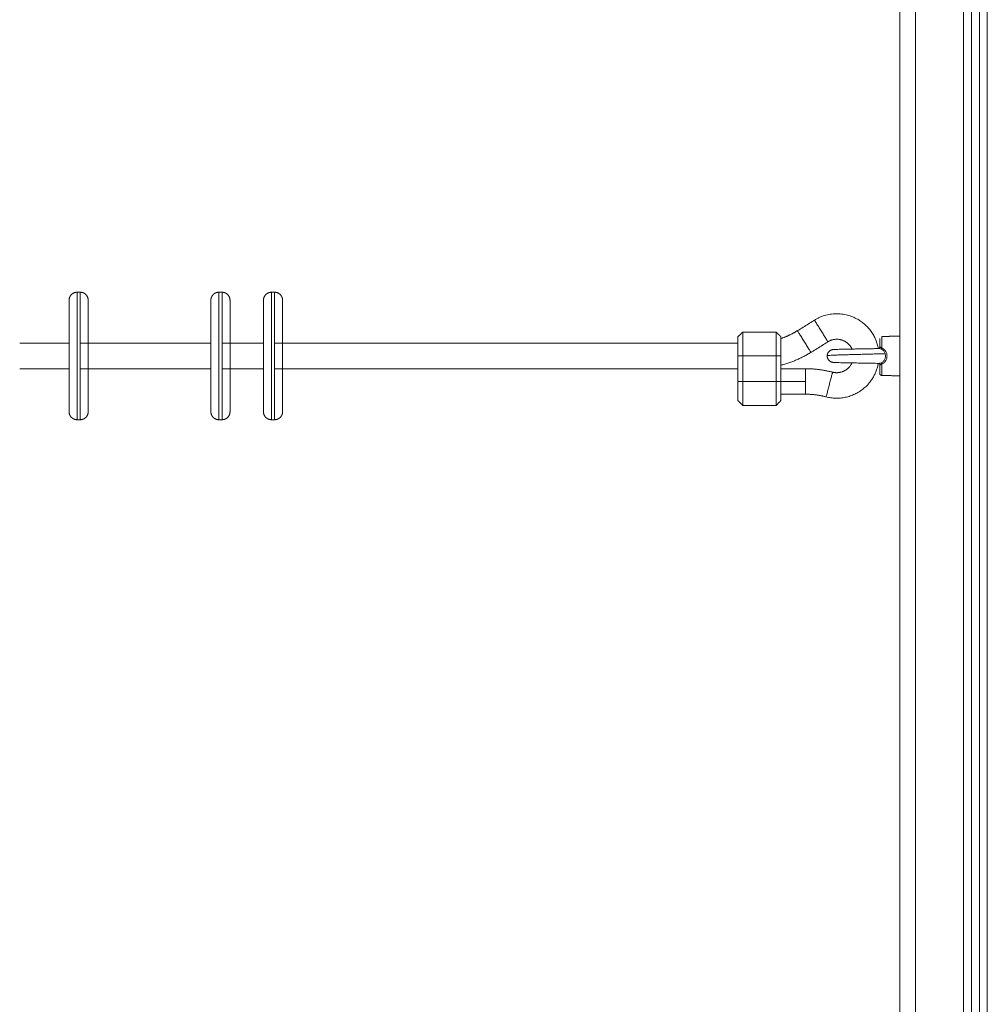
# Model space of a CAD drawing. Units: millimetres. Extents: x 2086.8 to 2101.2, y 2336.5 to 2351.
# Drawn here: x 2092.5 to 2093.1, y 2346.8 to 2347.4 of the extents above; entities that cross this region are included whole.
import ezdxf

# ---------------------------------------------------------------- set-up
doc = ezdxf.new("R2010")
doc.units = ezdxf.units.MM
doc.layers.get('0').update_dxf_attribs({"lineweight": 5})

# ---------------------------------------------------------------- blocks, each defined once
blk = doc.blocks.new('FRONT')
for points, degree in [([(2093.04256, 2346.28471), (2093.04256, 2347.26721), (2093.04256, 2348.24971)], 2), ([(2093.05256, 2348.24739), (2093.05256, 2347.26605), (2093.05256, 2346.28471)], 2), ([(2093.08256, 2346.28471), (2093.08256, 2347.26471), (2093.08256, 2348.24471)], 2), ([(2093.08756, 2348.24471), (2093.08756, 2347.26471), (2093.08756, 2346.28471)], 2), ([(2093.09256, 2346.28471), (2093.09256, 2347.26471), (2093.09256, 2348.24471)], 2), ([(2093.09756, 2348.24471), (2093.09756, 2347.26471), (2093.09756, 2346.28471)], 2), ([(2092.52624, 2347.25471), (2092.52724, 2347.25471), (2092.52824, 2347.25471)], 2), ([(2092.61524, 2347.25471), (2092.61624, 2347.25471), (2092.61724, 2347.25471)], 2), ([(2092.64824, 2347.25471), (2092.64924, 2347.25471), (2092.65024, 2347.25471)], 2), ([(2092.97839, 2347.23057), (2092.98372, 2347.23389), (2092.98905, 2347.2372)], 2), ([(2092.94106, 2347.22671), (2092.94205, 2347.2277), (2092.94305, 2347.2287), (2092.94406, 2347.22971)], 3), ([(2092.96506, 2347.22971), (2092.95456, 2347.22971), (2092.94406, 2347.22971)], 2), ([(2092.96806, 2347.22671), (2092.96656, 2347.22821), (2092.96506, 2347.22971)], 2), ([(2093.03128, 2347.22691), (2093.03692, 2347.22706), (2093.04256, 2347.22721)], 2), ([(2092.52124, 2347.22271), (2092.50574, 2347.22271), (2092.49024, 2347.22271)], 2), ([(2092.61024, 2347.22271), (2092.56924, 2347.22271), (2092.52824, 2347.22271)], 2), ([(2092.64324, 2347.22271), (2092.63024, 2347.22271), (2092.61724, 2347.22271)], 2), ([(2092.94106, 2347.22271), (2092.79565, 2347.22271), (2092.65024, 2347.22271)], 2), ([(2092.99751, 2347.22362), (2092.99218, 2347.2203), (2092.98685, 2347.21698)], 2), ([(2092.94106, 2347.19871), (2092.94106, 2347.20671), (2092.94106, 2347.21471)], 2), ([(2092.94406, 2347.21471), (2092.94256, 2347.21471), (2092.94106, 2347.21471)], 2), ([(2092.94406, 2347.21471), (2092.94406, 2347.20671), (2092.94406, 2347.19871)], 2), ([(2092.96506, 2347.21471), (2092.95456, 2347.21471), (2092.94406, 2347.21471)], 2), ([(2092.96506, 2347.19871), (2092.96506, 2347.20671), (2092.96506, 2347.21471)], 2), ([(2092.96806, 2347.21471), (2092.96656, 2347.21471), (2092.96506, 2347.21471)], 2), ([(2092.96806, 2347.19871), (2092.96806, 2347.20671), (2092.96806, 2347.21471)], 2), ([(2093.02949, 2347.21006), (2093.02949, 2347.21006), (2093.02951, 2347.21005), (2093.02955, 2347.21005)], 3), ([(2092.49024, 2347.20671), (2092.50574, 2347.20671), (2092.52124, 2347.20671)], 2), ([(2092.52824, 2347.20671), (2092.56924, 2347.20671), (2092.61024, 2347.20671)], 2), ([(2092.61724, 2347.20671), (2092.63024, 2347.20671), (2092.64324, 2347.20671)], 2), ([(2092.65024, 2347.20671), (2092.79565, 2347.20671), (2092.94106, 2347.20671)], 2), ([(2092.96806, 2347.20671), (2092.97573, 2347.20671), (2092.98341, 2347.20671)], 2), ([(2093.04256, 2347.20221), (2093.03692, 2347.20236), (2093.03128, 2347.2025)], 2), ([(2092.94106, 2347.19871), (2092.94256, 2347.19871), (2092.94406, 2347.19871)], 2), ([(2092.94406, 2347.19871), (2092.95456, 2347.19871), (2092.96506, 2347.19871)], 2), ([(2092.96506, 2347.19871), (2092.96656, 2347.19871), (2092.96806, 2347.19871)], 2), ([(2092.98341, 2347.19871), (2092.97573, 2347.19871), (2092.96806, 2347.19871)], 2), ([(2092.98341, 2347.19071), (2092.97573, 2347.19071), (2092.96806, 2347.19071)], 2), ([(2092.94106, 2347.18671), (2092.94256, 2347.18521), (2092.94406, 2347.18371)], 2), ([(2092.96506, 2347.18371), (2092.95456, 2347.18371), (2092.94406, 2347.18371)], 2), ([(2092.96806, 2347.18671), (2092.96706, 2347.18571), (2092.96606, 2347.18471), (2092.96506, 2347.18371)], 3), ([(2092.52824, 2347.17471), (2092.52724, 2347.17471), (2092.52624, 2347.17471)], 2), ([(2092.61724, 2347.17471), (2092.61624, 2347.17471), (2092.61524, 2347.17471)], 2), ([(2092.65024, 2347.17471), (2092.64924, 2347.17471), (2092.64824, 2347.17471)], 2)]:
    blk.add_open_spline(points, degree=degree)
for points, weights, knots in [([(2092.52624, 2347.25471), (2092.52417, 2347.25471), (2092.5227, 2347.25324), (2092.52124, 2347.25178), (2092.52124, 2347.24971)], [1, 0.853553390593, 0.853553390593, 0.853553390593, 1], [0, 0, 0, 4.142136, 4.142136, 8.284271, 8.284271, 8.284271]), ([(2092.52824, 2347.25471), (2092.53031, 2347.25471), (2092.53178, 2347.25324), (2092.53324, 2347.25178), (2092.53324, 2347.24971)], [1, 0.853553390593, 0.853553390593, 0.853553390593, 1], [0, 0, 0, 4.142136, 4.142136, 8.284271, 8.284271, 8.284271]), ([(2092.61524, 2347.25471), (2092.61317, 2347.25471), (2092.6117, 2347.25324), (2092.61024, 2347.25178), (2092.61024, 2347.24971)], [1, 0.853553390593, 0.853553390593, 0.853553390593, 1], [0, 0, 0, 4.142136, 4.142136, 8.284271, 8.284271, 8.284271]), ([(2092.61724, 2347.25471), (2092.61931, 2347.25471), (2092.62078, 2347.25324), (2092.62224, 2347.25178), (2092.62224, 2347.24971)], [1, 0.853553390593, 0.853553390593, 0.853553390593, 1], [0, 0, 0, 4.142136, 4.142136, 8.284271, 8.284271, 8.284271]), ([(2092.64824, 2347.25471), (2092.64617, 2347.25471), (2092.6447, 2347.25324), (2092.64324, 2347.25178), (2092.64324, 2347.24971)], [1, 0.853553390593, 0.853553390593, 0.853553390593, 1], [0, 0, 0, 4.142136, 4.142136, 8.284271, 8.284271, 8.284271]), ([(2092.65024, 2347.25471), (2092.65231, 2347.25471), (2092.65378, 2347.25324), (2092.65524, 2347.25178), (2092.65524, 2347.24971)], [1, 0.853553390593, 0.853553390593, 0.853553390593, 1], [0, 0, 0, 4.142136, 4.142136, 8.284271, 8.284271, 8.284271]), ([(2092.53324, 2347.21471), (2092.53324, 2347.17971), (2092.53324, 2347.17971), (2092.53324, 2347.17971), (2092.53324, 2347.21471), (2092.53324, 2347.24971), (2092.53324, 2347.24971), (2092.53324, 2347.24971), (2092.53324, 2347.21471)], [1, 0.707106781187, 1, 0.707106781187, 1, 0.707106781187, 1, 0.707106781187, 1], [0, 0, 0, 54.977524, 54.977524, 109.955048, 109.955048, 164.932573, 164.932573, 219.910097, 219.910097, 219.910097]), ([(2092.62224, 2347.21471), (2092.62224, 2347.17971), (2092.62224, 2347.17971), (2092.62224, 2347.17971), (2092.62224, 2347.21471), (2092.62224, 2347.24971), (2092.62224, 2347.24971), (2092.62224, 2347.24971), (2092.62224, 2347.21471)], [1, 0.707106781187, 1, 0.707106781187, 1, 0.707106781187, 1, 0.707106781187, 1], [0, 0, 0, 54.977524, 54.977524, 109.955048, 109.955048, 164.932573, 164.932573, 219.910097, 219.910097, 219.910097]), ([(2092.65524, 2347.21471), (2092.65524, 2347.17971), (2092.65524, 2347.17971), (2092.65524, 2347.17971), (2092.65524, 2347.21471), (2092.65524, 2347.24971), (2092.65524, 2347.24971), (2092.65524, 2347.24971), (2092.65524, 2347.21471)], [1, 0.707106781187, 1, 0.707106781187, 1, 0.707106781187, 1, 0.707106781187, 1], [0, 0, 0, 54.977524, 54.977524, 109.955048, 109.955048, 164.932573, 164.932573, 219.910097, 219.910097, 219.910097]), ([(2093.02915, 2347.21936), (2093.02694, 2347.23176), (2093.01592, 2347.23788), (2093.00229, 2347.24545), (2092.98905, 2347.2372)], [0.960986147498, 0.885336464642, 1, 0.861830655125, 1], [3.348253, 3.348253, 3.348253, 19.681347, 19.681347, 39.362693, 39.362693, 39.362693]), ([(2092.99751, 2347.22362), (2092.99751, 2347.22362), (2092.99328, 2347.23041), (2092.98905, 2347.2372), (2092.98905, 2347.2372)], [1, 0.707106781187, 1, 0.707106781187, 1], [0, 0, 0, 12.566371, 12.566371, 25.132741, 25.132741, 25.132741]), ([(2092.97839, 2347.23057), (2092.97839, 2347.23057), (2092.98262, 2347.22378), (2092.98685, 2347.21698), (2092.98685, 2347.21698)], [1, 0.707106781187, 1, 0.707106781187, 1], [0, 0, 0, 12.566371, 12.566371, 25.132741, 25.132741, 25.132741]), ([(2093.04256, 2347.20221), (2093.04256, 2347.20221), (2093.04256, 2347.21471), (2093.04256, 2347.22721), (2093.04256, 2347.22721)], [1, 0.707106781187, 1, 0.707106781187, 1], [0, 0, 0, 19.634954, 19.634954, 39.269908, 39.269908, 39.269908]), ([(2092.99751, 2347.22362), (2093.00275, 2347.22689), (2093.00816, 2347.22389), (2093.01118, 2347.22221), (2093.01262, 2347.21906)], [1, 0.861830655125, 1, 0.917598844084, 0.933482159336], [0, 0, 0, 11.170494, 11.170494, 17.832331, 17.832331, 17.832331]), ([(2092.99642, 2347.18905), (2093.00901, 2347.1858), (2093.01928, 2347.19376), (2093.02736, 2347.20001), (2093.02915, 2347.21006)], [1, 0.897837828303, 1, 0.917927443929, 0.967721788261], [82.497737, 82.497737, 82.497737, 99.368332, 99.368332, 112.921421, 112.921421, 112.921421]), ([(2093.01262, 2347.21036), (2093.01154, 2347.208), (2093.00949, 2347.20641), (2093.00542, 2347.20325), (2093.00043, 2347.20454)], [0.949118438094, 0.945726438681, 1, 0.897837828303, 1], [4.488385, 4.488385, 4.488385, 9.575203, 9.575203, 19.150406, 19.150406, 19.150406]), ([(2093.00043, 2347.20454), (2093.00043, 2347.20454), (2092.99843, 2347.1968), (2092.99642, 2347.18905), (2092.99642, 2347.18905)], [1, 0.707106781187, 1, 0.707106781187, 1], [0, 0, 0, 12.566371, 12.566371, 25.132741, 25.132741, 25.132741]), ([(2092.96806, 2347.18671), (2092.96806, 2347.18671), (2092.96806, 2347.19022), (2092.96806, 2347.19374), (2092.96806, 2347.19871)], [1, 0.923879458656, 1, 0.923879458656, 1], [-18.849565, -18.849565, -18.849565, -9.424783, -9.424783, 0, 0, 0]), ([(2092.52624, 2347.17471), (2092.52417, 2347.17471), (2092.5227, 2347.17617), (2092.52124, 2347.17764), (2092.52124, 2347.17971)], [1, 0.853553390593, 0.853553390593, 0.853553390593, 1], [0, 0, 0, 4.142136, 4.142136, 8.284271, 8.284271, 8.284271]), ([(2092.52824, 2347.17471), (2092.53031, 2347.17471), (2092.53178, 2347.17617), (2092.53324, 2347.17764), (2092.53324, 2347.17971)], [1, 0.853553390593, 0.853553390593, 0.853553390593, 1], [0, 0, 0, 4.142136, 4.142136, 8.284271, 8.284271, 8.284271]), ([(2092.61524, 2347.17471), (2092.61317, 2347.17471), (2092.6117, 2347.17617), (2092.61024, 2347.17764), (2092.61024, 2347.17971)], [1, 0.853553390593, 0.853553390593, 0.853553390593, 1], [0, 0, 0, 4.142136, 4.142136, 8.284271, 8.284271, 8.284271]), ([(2092.61724, 2347.17471), (2092.61931, 2347.17471), (2092.62078, 2347.17617), (2092.62224, 2347.17764), (2092.62224, 2347.17971)], [1, 0.853553390593, 0.853553390593, 0.853553390593, 1], [0, 0, 0, 4.142136, 4.142136, 8.284271, 8.284271, 8.284271]), ([(2092.64824, 2347.17471), (2092.64617, 2347.17471), (2092.6447, 2347.17617), (2092.64324, 2347.17764), (2092.64324, 2347.17971)], [1, 0.853553390593, 0.853553390593, 0.853553390593, 1], [0, 0, 0, 4.142136, 4.142136, 8.284271, 8.284271, 8.284271]), ([(2092.65024, 2347.17471), (2092.65231, 2347.17471), (2092.65378, 2347.17617), (2092.65524, 2347.17764), (2092.65524, 2347.17971)], [1, 0.853553390593, 0.853553390593, 0.853553390593, 1], [0, 0, 0, 4.142136, 4.142136, 8.284271, 8.284271, 8.284271])]:
    blk.add_rational_spline(points, weights, degree=2, knots=knots)
for points, weights, degree in [([(2092.52624, 2347.25471), (2092.52624, 2347.25471), (2092.52624, 2347.21471)], [1, 0.707106781187, 1], 2), ([(2092.52824, 2347.25471), (2092.52824, 2347.25471), (2092.52824, 2347.21471)], [1, 0.707106781187, 1], 2), ([(2092.61524, 2347.25471), (2092.61524, 2347.25471), (2092.61524, 2347.21471)], [1, 0.707106781187, 1], 2), ([(2092.61724, 2347.25471), (2092.61724, 2347.25471), (2092.61724, 2347.21471)], [1, 0.707106781187, 1], 2), ([(2092.64824, 2347.25471), (2092.64824, 2347.25471), (2092.64824, 2347.21471)], [1, 0.707106781187, 1], 2), ([(2092.65024, 2347.25471), (2092.65024, 2347.25471), (2092.65024, 2347.21471)], [1, 0.707106781187, 1], 2), ([(2092.52124, 2347.24971), (2092.52124, 2347.24971), (2092.52124, 2347.21471)], [1, 0.707106781187, 1], 2), ([(2092.61024, 2347.24971), (2092.61024, 2347.24971), (2092.61024, 2347.21471)], [1, 0.707106781187, 1], 2), ([(2092.64324, 2347.24971), (2092.64324, 2347.24971), (2092.64324, 2347.21471)], [1, 0.707106781187, 1], 2), ([(2092.94106, 2347.21471), (2092.94106, 2347.22671), (2092.94106, 2347.22671)], [1, 0.70710680748, 1], 2), ([(2092.94406, 2347.21471), (2092.94406, 2347.22971), (2092.94406, 2347.22971)], [1, 0.707106781187, 1], 2), ([(2092.94406, 2347.22971), (2092.94406, 2347.22971), (2092.94406, 2347.21471)], [1, 0.707106781187, 1], 2), ([(2092.96506, 2347.22971), (2092.96506, 2347.22971), (2092.96506, 2347.21471)], [1, 0.707106781187, 1], 2), ([(2092.96806, 2347.22562), (2092.9735, 2347.22752), (2092.97839, 2347.23057)], [0.981557328274, 0.984707338059, 1], 2), ([(2092.96806, 2347.21471), (2092.96806, 2347.22671), (2092.96806, 2347.22671)], [1, 0.707106781187, 1], 2), ([(2093.03006, 2347.22489), (2093.03006, 2347.22566), (2093.03006, 2347.22566)], [1, 0.98208422773, 0.999580843716], 2), ([(2093.03128, 2347.22691), (2093.03128, 2347.22691), (2093.03128, 2347.21972)], [1, 0.839799687778, 1], 2), ([(2093.03128, 2347.21972), (2093.03128, 2347.22691), (2093.03128, 2347.22691)], [1, 0.839799687778, 1], 2), ([(2093.03006, 2347.22384), (2093.03006, 2347.22447), (2093.03006, 2347.22489)], [1, 0.994613607615, 1], 2), ([(2093.03006, 2347.22247), (2093.03006, 2347.22324), (2093.03006, 2347.22384)], [1, 0.995066233737, 1], 2), ([(2093.03006, 2347.22027), (2093.03006, 2347.22148), (2093.03006, 2347.22247)], [1, 0.991870455594, 1], 2), ([(2093.03006, 2347.22027), (2093.03006, 2347.22027), (2093.03006, 2347.22027)], [1, 0.999924164971, 0.999848389623], 2), ([(2093.03089, 2347.21908), (2093.03104, 2347.21921), (2093.03128, 2347.21972)], [1, 0.899608588679, 1], 2), ([(2092.52124, 2347.21471), (2092.52124, 2347.17971), (2092.52124, 2347.17971)], [1, 0.707106781187, 1], 2), ([(2092.52624, 2347.21471), (2092.52624, 2347.17471), (2092.52624, 2347.17471)], [1, 0.707106781187, 1], 2), ([(2092.52824, 2347.21471), (2092.52824, 2347.17471), (2092.52824, 2347.17471)], [1, 0.707106781187, 1], 2), ([(2092.61024, 2347.21471), (2092.61024, 2347.17971), (2092.61024, 2347.17971)], [1, 0.707106781187, 1], 2), ([(2092.61524, 2347.21471), (2092.61524, 2347.17471), (2092.61524, 2347.17471)], [1, 0.707106781187, 1], 2), ([(2092.61724, 2347.21471), (2092.61724, 2347.17471), (2092.61724, 2347.17471)], [1, 0.707106781187, 1], 2), ([(2092.64324, 2347.21471), (2092.64324, 2347.17971), (2092.64324, 2347.17971)], [1, 0.707106781187, 1], 2), ([(2092.64824, 2347.21471), (2092.64824, 2347.17471), (2092.64824, 2347.17471)], [1, 0.707106781187, 1], 2), ([(2092.65024, 2347.21471), (2092.65024, 2347.17471), (2092.65024, 2347.17471)], [1, 0.707106781187, 1], 2), ([(2092.98685, 2347.21698), (2092.97807, 2347.21152), (2092.96806, 2347.20891)], [1, 0.979128546844, 0.980875018337], 2), ([(2092.99706, 2347.2149), (2092.9971, 2347.21572), (2092.99749, 2347.21738), (2092.99924, 2347.21827)], [1, 1, 0.807367815102, 0.722009659523], 3), ([(2092.99986, 2347.21089), (2092.99735, 2347.21168), (2092.99702, 2347.21397), (2092.99706, 2347.2149)], [0.691658278468, 0.744625565176, 1, 1], 3), ([(2093.00036, 2347.21077), (2093.00026, 2347.21079), (2093.00016, 2347.21081), (2093.00007, 2347.21083)], [0.684460635076, 0.685397231791, 0.686603633103, 0.68806139655], 3), ([(2093.03006, 2347.20375), (2093.03006, 2347.20375), (2093.03006, 2347.20915)], [1, 0.868169777423, 1], 2), ([(2093.03128, 2347.2097), (2093.03104, 2347.21021), (2093.03089, 2347.21033)], [1, 0.899615127664, 1], 2), ([(2093.03128, 2347.2097), (2093.03128, 2347.2025), (2093.03128, 2347.2025)], [1, 0.839800258857, 1], 2), ([(2092.98341, 2347.19871), (2092.98341, 2347.20671), (2092.98341, 2347.20671)], [1, 0.707106781187, 1], 2), ([(2092.98341, 2347.20671), (2092.99206, 2347.20671), (2093.00043, 2347.20454)], [1, 0.992006266674, 1], 2), ([(2093.03128, 2347.2025), (2093.03006, 2347.20254), (2093.03006, 2347.20375)], [1, 0.716301943425, 1], 2), ([(2092.94106, 2347.18671), (2092.94106, 2347.18671), (2092.94106, 2347.19871)], [1, 0.707106781186, 1], 2), ([(2092.94406, 2347.18371), (2092.94406, 2347.18371), (2092.94406, 2347.19871)], [1, 0.707106781187, 1], 2), ([(2092.96506, 2347.19871), (2092.96506, 2347.18371), (2092.96506, 2347.18371)], [1, 0.707106781187, 1], 2), ([(2092.98341, 2347.19071), (2092.98341, 2347.19071), (2092.98341, 2347.19871)], [1, 0.707106781187, 1], 2), ([(2092.99642, 2347.18905), (2092.99002, 2347.19071), (2092.98341, 2347.19071)], [1, 0.992006266674, 1], 2)]:
    blk.add_rational_spline(points, weights, degree=degree)
for points, knots in [([(2092.99924, 2347.21827), (2092.99928, 2347.21829), (2092.99931, 2347.21831), (2092.99945, 2347.21837), (2092.99957, 2347.21842), (2092.99974, 2347.21849), (2092.9998, 2347.21851), (2092.99989, 2347.21853), (2092.99992, 2347.21854), (2092.99996, 2347.21855), (2093.00004, 2347.21858), (2093.00005, 2347.21858), (2093.00005, 2347.21858), (2093.00006, 2347.21858), (2093.00006, 2347.21858), (2093.00006, 2347.21858), (2093.00007, 2347.21858), (2093.00008, 2347.21859), (2093.00009, 2347.21859), (2093.00028, 2347.21864), (2093.00058, 2347.2187), (2093.00099, 2347.21874), (2093.00119, 2347.21876), (2093.00141, 2347.21878), (2093.00179, 2347.2188), (2093.00198, 2347.21881), (2093.0022, 2347.21882), (2093.00261, 2347.21883), (2093.00311, 2347.21885), (2093.0037, 2347.21887), (2093.00426, 2347.21889), (2093.00488, 2347.2189), (2093.00556, 2347.21892), (2093.0062, 2347.21893), (2093.00689, 2347.21895), (2093.00763, 2347.21896), (2093.00847, 2347.21898), (2093.00937, 2347.219), (2093.01032, 2347.21902), (2093.01116, 2347.21903), (2093.01203, 2347.21905), (2093.01293, 2347.21906), (2093.01373, 2347.21908), (2093.01455, 2347.21909), (2093.01537, 2347.2191), (2093.01609, 2347.21912), (2093.01683, 2347.21913), (2093.01756, 2347.21914), (2093.01829, 2347.21915), (2093.01902, 2347.21917), (2093.01975, 2347.21918), (2093.02057, 2347.21919), (2093.02138, 2347.21921), (2093.02217, 2347.21922), (2093.02307, 2347.21923), (2093.02394, 2347.21925), (2093.02478, 2347.21927), (2093.02571, 2347.21928), (2093.0266, 2347.2193), (2093.02743, 2347.21932), (2093.02816, 2347.21933), (2093.02884, 2347.21935), (2093.02946, 2347.21936), (2093.02949, 2347.21936), (2093.02952, 2347.21936), (2093.02955, 2347.21937)], [3.827057, 3.827057, 3.827057, 3.827057, 3.91699, 3.91699, 4.208553, 4.208553, 4.360382, 4.360382, 4.436289, 4.436289, 4.451938, 4.451938, 4.466888, 4.466888, 4.510603, 4.510603, 4.597859, 4.597859, 4.772285, 4.772285, 8.596794, 8.596794, 8.596794, 10.170013, 10.170013, 11.881423, 11.881423, 11.881423, 15.013828, 15.013828, 15.013828, 17.97096, 17.97096, 17.97096, 20.727506, 20.727506, 20.727506, 23.873278, 23.873278, 23.873278, 26.682849, 26.682849, 26.682849, 29.173354, 29.173354, 29.173354, 31.372581, 31.372581, 31.372581, 33.57074, 33.57074, 33.57074, 36.05741, 36.05741, 36.05741, 38.859086, 38.859086, 38.859086, 41.990902, 41.990902, 41.990902, 44.729634, 44.729634, 44.729634, 44.8573, 44.8573, 44.8573, 44.8573]), ([(2093.02955, 2347.21937), (2093.02951, 2347.21936), (2093.02949, 2347.21936), (2093.02949, 2347.21936), (2093.02949, 2347.21936), (2093.02952, 2347.21937), (2093.02957, 2347.2194), (2093.02964, 2347.21943), (2093.02972, 2347.21949), (2093.02981, 2347.21958), (2093.02988, 2347.21966), (2093.02994, 2347.21977), (2093.03003, 2347.22), (2093.03006, 2347.22013), (2093.03006, 2347.22027)], [0.006072, 0.006072, 0.006072, 0.006072, 0.389682, 0.389682, 0.389682, 0.857379, 0.857379, 0.857379, 1.392206, 1.392206, 1.392206, 1.851141, 1.851141, 2.318566, 2.318566, 2.318566, 2.318566]), ([(2093.02955, 2347.21937), (2093.02955, 2347.21937), (2093.02954, 2347.21937), (2093.02952, 2347.21936), (2093.02951, 2347.21936), (2093.0295, 2347.21936)], [1.58267049, 1.58267049, 1.58267049, 1.58267049, 1.60785432, 1.60785432, 1.6674081, 1.6674081, 1.6674081, 1.6674081]), ([(2093.03089, 2347.21908), (2093.03063, 2347.21917), (2093.03038, 2347.21924), (2093.03003, 2347.21932), (2093.02992, 2347.21934), (2093.02972, 2347.21936), (2093.02963, 2347.21937), (2093.02955, 2347.21937)], [0, 0, 0, 0, 0.803927, 0.803927, 1.205891, 1.205891, 1.58267, 1.58267, 1.58267, 1.58267]), ([(2093.03006, 2347.22027), (2093.03006, 2347.22027), (2093.03009, 2347.22028), (2093.0302, 2347.22027), (2093.03024, 2347.22026), (2093.03033, 2347.22024), (2093.03038, 2347.22022), (2093.03056, 2347.22015), (2093.03069, 2347.22009), (2093.03097, 2347.21992), (2093.03112, 2347.21982), (2093.03128, 2347.21972)], [-2.334862, -2.334862, -2.334862, -2.334862, -1.751147, -1.751147, -1.459289, -1.459289, -1.167431, -1.167431, -0.583716, -0.583716, 0, 0, 0, 0]), ([(2093.03128, 2347.21972), (2093.03153, 2347.21963), (2093.03179, 2347.21953), (2093.03226, 2347.21928), (2093.03248, 2347.21914), (2093.0329, 2347.21882), (2093.0331, 2347.21863), (2093.03346, 2347.21824), (2093.03362, 2347.21803), (2093.0339, 2347.21758), (2093.03403, 2347.21734), (2093.03424, 2347.21684), (2093.03433, 2347.21659), (2093.03447, 2347.21607), (2093.03452, 2347.2158), (2093.03459, 2347.21526), (2093.03461, 2347.21498), (2093.03461, 2347.21443), (2093.03459, 2347.21416), (2093.03452, 2347.21362), (2093.03447, 2347.21335), (2093.03433, 2347.21283), (2093.03424, 2347.21257), (2093.03403, 2347.21208), (2093.0339, 2347.21184), (2093.03361, 2347.21139), (2093.03345, 2347.21118), (2093.0331, 2347.21078), (2093.0329, 2347.2106), (2093.03226, 2347.21011), (2093.03179, 2347.20987), (2093.03128, 2347.2097)], [-13.166769, -13.166769, -13.166769, -13.166769, -12.343846, -12.343846, -11.520922, -11.520922, -10.697999, -10.697999, -9.875076, -9.875076, -9.052153, -9.052153, -8.22923, -8.22923, -7.406307, -7.406307, -6.583384, -6.583384, -5.760461, -5.760461, -4.937538, -4.937538, -4.114615, -4.114615, -3.291692, -3.291692, -2.468769, -2.468769, -1.645846, -1.645846, 0, 0, 0, 0]), ([(2093.03342, 2347.21617), (2093.03306, 2347.21615), (2093.03194, 2347.21611), (2093.0297, 2347.21604), (2093.02665, 2347.21595), (2093.02341, 2347.21586), (2093.02039, 2347.21578), (2093.01756, 2347.21571), (2093.01472, 2347.21564), (2093.01169, 2347.21556), (2093.00843, 2347.21548), (2093.00535, 2347.21539), (2093.00261, 2347.21529), (2093.00033, 2347.2152), (2092.99852, 2347.2151), (2092.99734, 2347.21502), (2092.99706, 2347.2149), (2092.99706, 2347.2149)], [13.985205, 13.985205, 13.985205, 13.985205, 15.79954, 19.253041, 23.195749, 26.722221, 29.851877, 32.618131, 35.384387, 38.514052, 42.04054, 45.983274, 49.436803, 53.135123, 57.040977, 61.098558, 65.236477, 65.236477, 65.236477, 65.236477]), ([(2093.03342, 2347.21617), (2093.03334, 2347.2165), (2093.03323, 2347.21682), (2093.03294, 2347.21742), (2093.03276, 2347.21771), (2093.03233, 2347.21822), (2093.03208, 2347.21845), (2093.03153, 2347.21883), (2093.03121, 2347.21898), (2093.03089, 2347.21908)], [-4.127926, -4.127926, -4.127926, -4.127926, -3.095945, -3.095945, -2.063963, -2.063963, -1.031982, -1.031982, 0, 0, 0, 0]), ([(2093.03089, 2347.21033), (2093.03117, 2347.21043), (2093.03143, 2347.21055), (2093.03193, 2347.21085), (2093.03216, 2347.21104), (2093.03256, 2347.21145), (2093.03273, 2347.21168), (2093.03303, 2347.21217), (2093.03316, 2347.21243), (2093.03336, 2347.21298), (2093.03344, 2347.21326), (2093.03355, 2347.21384), (2093.03358, 2347.21413), (2093.03361, 2347.21472), (2093.0336, 2347.21501), (2093.03354, 2347.2156), (2093.0335, 2347.21589), (2093.03342, 2347.21617)], [0, 0, 0, 0, 0.885607, 0.885607, 1.771215, 1.771215, 2.656822, 2.656822, 3.542429, 3.542429, 4.428037, 4.428037, 5.313644, 5.313644, 6.199251, 6.199251, 7.084859, 7.084859, 7.084859, 7.084859]), ([(2093.02955, 2347.21005), (2093.02952, 2347.21005), (2093.02949, 2347.21005), (2093.02946, 2347.21005), (2093.02884, 2347.21007), (2093.02816, 2347.21008), (2093.02743, 2347.2101), (2093.0266, 2347.21012), (2093.02571, 2347.21013), (2093.02478, 2347.21015), (2093.02394, 2347.21017), (2093.02307, 2347.21018), (2093.02217, 2347.2102), (2093.02138, 2347.21021), (2093.02057, 2347.21023), (2093.01975, 2347.21024), (2093.01902, 2347.21025), (2093.01829, 2347.21026), (2093.01756, 2347.21028), (2093.01683, 2347.21029), (2093.01609, 2347.2103), (2093.01537, 2347.21031), (2093.01455, 2347.21033), (2093.01373, 2347.21034), (2093.01293, 2347.21035), (2093.01203, 2347.21037), (2093.01116, 2347.21039), (2093.01032, 2347.2104), (2093.00937, 2347.21042), (2093.00847, 2347.21044), (2093.00763, 2347.21045), (2093.00689, 2347.21047), (2093.0062, 2347.21048), (2093.00556, 2347.2105), (2093.00488, 2347.21052), (2093.00426, 2347.21053), (2093.0037, 2347.21055), (2093.00311, 2347.21057), (2093.00261, 2347.21059), (2093.0022, 2347.2106), (2093.00201, 2347.21061), (2093.00185, 2347.21062), (2093.00153, 2347.21063), (2093.00137, 2347.21064), (2093.00119, 2347.21066), (2093.00113, 2347.21066), (2093.00106, 2347.21067), (2093.00099, 2347.21067), (2093.00076, 2347.2107), (2093.00058, 2347.21073), (2093.00034, 2347.21077), (2093.00027, 2347.21079), (2093.00017, 2347.21081), (2093.00014, 2347.21082), (2093.00009, 2347.21083), (2093.00009, 2347.21083), (2093.00007, 2347.21083), (2093.00007, 2347.21083), (2093.00006, 2347.21083), (2093.00006, 2347.21084), (2093.00006, 2347.21084), (2093.00006, 2347.21084), (2093.00006, 2347.21084), (2093.00006, 2347.21084), (2093.00003, 2347.21084), (2092.99988, 2347.21089), (2092.99986, 2347.21089)], [23.095536, 23.095536, 23.095536, 23.095536, 23.223176, 23.223176, 23.223176, 25.961898, 25.961898, 25.961898, 29.093718, 29.093718, 29.093718, 31.895393, 31.895393, 31.895393, 34.382063, 34.382063, 34.382063, 36.580222, 36.580222, 36.580222, 38.779449, 38.779449, 38.779449, 41.269954, 41.269954, 41.269954, 44.079526, 44.079526, 44.079526, 47.225293, 47.225293, 47.225293, 49.981848, 49.981848, 49.981848, 52.938956, 52.938956, 52.938956, 56.071421, 56.071421, 56.071421, 57.481601, 57.481601, 58.82747, 58.82747, 58.82747, 59.356041, 59.356041, 59.356041, 61.378638, 61.378638, 62.398224, 62.398224, 63.082963, 63.082963, 63.254834, 63.254834, 63.34091, 63.34091, 63.384226, 63.384226, 63.403782, 63.403782, 63.42725, 63.42725, 63.469484, 63.469484, 63.469484, 63.469484]), ([(2093.03006, 2347.20915), (2093.03006, 2347.2094), (2093.02997, 2347.20963), (2093.02984, 2347.2098), (2093.02983, 2347.20981), (2093.02982, 2347.20982), (2093.02981, 2347.20984), (2093.02972, 2347.20993), (2093.02964, 2347.20999), (2093.02957, 2347.21002), (2093.02952, 2347.21005), (2093.02949, 2347.21006), (2093.02949, 2347.21006)], [0.000017, 0.000017, 0.000017, 0.000017, 0.871298, 0.871298, 0.871298, 0.936644, 0.936644, 0.936644, 1.472339, 1.472339, 1.472339, 1.93719, 1.93719, 1.93719, 1.93719]), ([(2093.0295, 2347.21005), (2093.02951, 2347.21005), (2093.02952, 2347.21005), (2093.02954, 2347.21005), (2093.02954, 2347.21005), (2093.02955, 2347.21005)], [1.54767632, 1.54767632, 1.54767632, 1.54767632, 1.60783728, 1.60783728, 1.63434591, 1.63434591, 1.63434591, 1.63434591]), ([(2093.02955, 2347.21005), (2093.02963, 2347.21005), (2093.02972, 2347.21006), (2093.02992, 2347.21008), (2093.03003, 2347.2101), (2093.03038, 2347.21017), (2093.03063, 2347.21025), (2093.03089, 2347.21033)], [1.635028, 1.635028, 1.635028, 1.635028, 2.009797, 2.009797, 2.411756, 2.411756, 3.215675, 3.215675, 3.215675, 3.215675]), ([(2093.03128, 2347.2097), (2093.03112, 2347.20959), (2093.03097, 2347.20949), (2093.03069, 2347.20933), (2093.03056, 2347.20926), (2093.03038, 2347.2092), (2093.03033, 2347.20918), (2093.03024, 2347.20916), (2093.0302, 2347.20915), (2093.03009, 2347.20914), (2093.03006, 2347.20915), (2093.03006, 2347.20915)], [-2.334764, -2.334764, -2.334764, -2.334764, -1.751073, -1.751073, -1.167382, -1.167382, -0.875536, -0.875536, -0.583691, -0.583691, 0, 0, 0, 0])]:
    blk.add_open_spline(points, degree=3, knots=knots)

msp = doc.modelspace()

# ---------------------------------------------------------------- block references
at = {"color": 255, "linetype": 'Continuous', "lineweight": 5}
msp.add_blockref('FRONT', (0, 0), dxfattribs=at)

doc.saveas('drawing.dxf')
